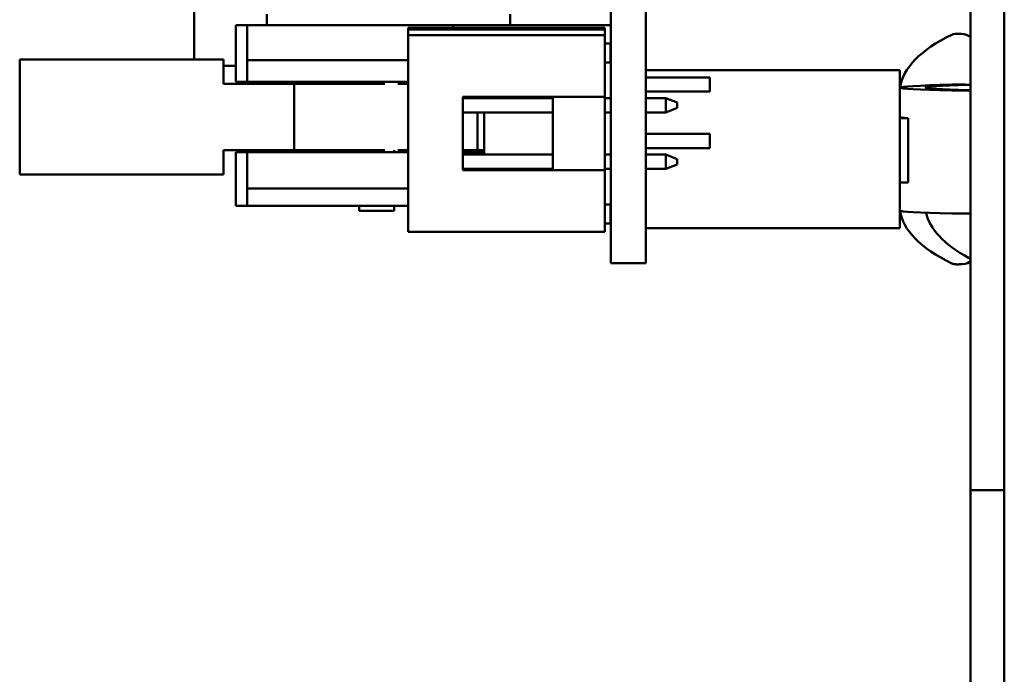
# Model space of a CAD drawing. Units: inches. Extents: x 0.9 to 76.1, y 0.9 to 58.6.
# Drawn here: x 37.9 to 39.6, y 36.6 to 37.7 of the extents above; entities that cross this region are included whole.
import ezdxf

# ---------------------------------------------------------------- set-up
doc = ezdxf.new("R2010")
doc.units = ezdxf.units.IN
doc.header["$LTSCALE"] = 7
doc.header["$MEASUREMENT"] = 0
doc.layers.add('Visible (ANSI)', color=7, linetype='Continuous', lineweight=50)

msp = doc.modelspace()

# ---------------------------------------------------------------- linework, layer by layer
at = {"layer": 'Visible (ANSI)'}
for p, q in [((39.5653, 43.8301), (39.5653, 36.8926)), ((39.6251, 26.7051), (39.6251, 43.8301)), ((38.928, 37.393), (38.928, 43.0856)), ((38.99, 37.393), (38.99, 43.0856)), ((38.189, 37.9599), (38.189, 37.656)), ((38.318, 37.7165), (38.318, 37.7365)), ((38.7494, 37.7165), (38.7494, 37.7365)), ((38.263, 37.7165), (38.2821, 37.7165)), ((38.263, 37.6165), (38.263, 37.7165)), ((38.2821, 37.7165), (38.283, 37.7165)), ((38.283, 37.7165), (38.648, 37.7165)), ((38.283, 37.7165), (38.283, 37.6545)), ((38.5687, 37.7118), (38.5687, 37.7088)), ((38.5687, 37.7118), (38.9172, 37.7118)), ((38.928, 37.7165), (38.648, 37.7165)), ((38.648, 37.7118), (38.648, 37.7165)), ((38.9172, 37.7118), (38.9172, 37.7088)), ((38.5687, 37.7088), (38.5687, 37.699)), ((38.5687, 37.7088), (38.9172, 37.7088)), ((38.5687, 37.699), (38.9172, 37.699)), ((38.5687, 37.3505), (38.5687, 37.699)), ((38.9172, 37.7088), (38.9172, 37.699)), ((38.9172, 37.5897), (38.9172, 37.699)), ((39.54, 37.7014), (39.5453, 37.7014)), ((38.9172, 37.6842), (38.927, 37.6842)), ((38.927, 37.6842), (38.927, 37.6507)), ((37.88, 37.656), (37.9, 37.656)), ((37.88, 37.656), (37.88, 37.452)), ((38.241, 37.656), (37.9, 37.656)), ((38.241, 37.656), (38.241, 37.6127)), ((38.241, 37.6449), (38.263, 37.6449)), ((38.283, 37.6545), (38.5687, 37.6545)), ((38.283, 37.6165), (38.283, 37.6545)), ((38.9172, 37.6507), (38.927, 37.6507)), ((38.99, 37.6371), (39.44, 37.6371)), ((39.44, 37.3571), (39.44, 37.6371)), ((38.241, 37.6127), (38.3666, 37.6127)), ((38.263, 37.6165), (38.2821, 37.6165)), ((38.2821, 37.6165), (38.283, 37.6165)), ((38.5687, 37.6165), (38.283, 37.6165)), ((38.5273, 37.6127), (38.3666, 37.6127)), ((38.3666, 37.4952), (38.3666, 37.6127)), ((38.4111, 37.6127), (38.4111, 37.6165)), ((38.413, 37.6165), (38.413, 37.6127)), ((38.5687, 37.6127), (38.5502, 37.6127)), ((39.103, 37.624), (38.99, 37.624)), ((39.103, 37.599), (39.103, 37.624)), ((39.54, 37.6114), (39.5453, 37.6114)), ((38.6652, 37.4598), (38.6652, 37.5897)), ((38.6652, 37.5897), (38.9172, 37.5897)), ((38.6914, 37.5873), (38.6914, 37.5897)), ((38.703, 37.5873), (38.703, 37.5897)), ((38.8247, 37.5897), (38.8247, 37.4598)), ((38.9172, 37.5897), (38.9172, 37.4598)), ((39.103, 37.599), (38.99, 37.599)), ((39.54, 37.6008), (39.5453, 37.6008)), ((38.8247, 37.5873), (38.6652, 37.5873)), ((38.928, 37.5873), (38.9172, 37.5873)), ((39.0254, 37.5873), (38.99, 37.5873)), ((39.0451, 37.5795), (39.0254, 37.5873)), ((39.0254, 37.5621), (39.0254, 37.5873)), ((39.0451, 37.5795), (39.0451, 37.57)), ((38.8247, 37.5621), (38.6652, 37.5621)), ((38.6914, 37.4952), (38.6914, 37.5621)), ((38.703, 37.4873), (38.703, 37.5621)), ((38.928, 37.5621), (38.9172, 37.5621)), ((39.0254, 37.5621), (38.99, 37.5621)), ((39.0254, 37.5621), (39.0451, 37.57)), ((39.44, 37.5519), (39.4546, 37.5519)), ((39.4546, 37.5519), (39.4546, 37.4379)), ((39.103, 37.524), (38.99, 37.524)), ((39.103, 37.499), (39.103, 37.524)), ((38.241, 37.4952), (38.241, 37.452)), ((38.241, 37.4952), (38.3666, 37.4952)), ((38.2821, 37.4915), (38.263, 37.4915)), ((38.263, 37.3965), (38.263, 37.4915)), ((38.283, 37.4915), (38.2821, 37.4915)), ((38.283, 37.4275), (38.283, 37.4915)), ((38.283, 37.4915), (38.5687, 37.4915)), ((38.5273, 37.4952), (38.3666, 37.4952)), ((38.4819, 37.4952), (38.4819, 37.4915)), ((38.5439, 37.4952), (38.5439, 37.4915)), ((38.5687, 37.4952), (38.5502, 37.4952)), ((38.6652, 37.4952), (38.6914, 37.4952)), ((38.6652, 37.4915), (38.703, 37.4915)), ((38.8247, 37.4873), (38.6652, 37.4873)), ((38.6914, 37.4952), (38.703, 37.4952)), ((38.928, 37.4873), (38.9172, 37.4873)), ((39.103, 37.499), (38.99, 37.499)), ((39.0254, 37.4873), (38.99, 37.4873)), ((39.0254, 37.4621), (39.0254, 37.4873)), ((39.0451, 37.4795), (39.0254, 37.4873)), ((39.0254, 37.4621), (39.0451, 37.47)), ((39.0451, 37.4795), (39.0451, 37.47)), ((37.88, 37.452), (37.9, 37.452)), ((38.241, 37.452), (37.9, 37.452)), ((38.8247, 37.4621), (38.6652, 37.4621)), ((38.6652, 37.4598), (38.9172, 37.4598)), ((38.703, 37.4598), (38.703, 37.4621)), ((38.928, 37.4621), (38.9172, 37.4621)), ((38.9172, 37.3505), (38.9172, 37.4598)), ((39.0254, 37.4621), (38.99, 37.4621)), ((39.44, 37.4379), (39.4546, 37.4379)), ((38.5687, 37.4275), (38.283, 37.4275)), ((38.283, 37.4275), (38.283, 37.3965)), ((38.9172, 37.3988), (38.927, 37.3988)), ((38.927, 37.3988), (38.927, 37.3653)), ((38.263, 37.3965), (38.2821, 37.3965)), ((38.2821, 37.3965), (38.283, 37.3965)), ((38.283, 37.3965), (38.5687, 37.3965)), ((38.4819, 37.3965), (38.4819, 37.3879)), ((38.5439, 37.3879), (38.4819, 37.3879)), ((38.5439, 37.3965), (38.5439, 37.3879)), ((38.928, 37.3965), (38.927, 37.3965)), ((38.928, 37.393), (38.928, 37.2946)), ((38.99, 37.393), (38.99, 37.2946)), ((39.54, 37.3828), (39.5453, 37.3828)), ((38.9172, 37.3653), (38.927, 37.3653)), ((38.927, 37.3674), (38.928, 37.3674)), ((38.5687, 37.3505), (38.9172, 37.3505)), ((38.99, 37.3571), (39.44, 37.3571)), ((38.928, 37.2946), (38.99, 37.2946)), ((39.54, 37.2928), (39.5453, 37.2928)), ((39.5653, 36.8926), (39.6251, 36.8926)), ((39.5653, 36.1426), (39.5653, 36.8926))]:
    msp.add_line(p, q, dxfattribs=at)
for centre, major_axis, ratio, start_param, end_param in [((39.9001, 37.5985), (-0.4601, 0), 0.36748, 5.639903, 6.235747), ((39.54, 37.6977), (-0.01, 0), 0.36748, 4.712389, 5.639903), ((39.5453, 37.694), (0.02, 0), 0.36748, 0, 1.570796), ((39.9001, 37.6061), (-0.4601, 0), 0.01884, 5.639903, 6.283185), ((39.9301, 37.6061), (-0.4444, 0), 0.01884, 5.689014, 6.877357), ((39.54, 37.6112), (0.01, 0), 0.01884, 1.570796, 2.498311), ((39.5453, 37.611), (0.02, 0), 0.01884, 5.689014, 7.853982), ((39.9001, 37.6061), (-0.4601, 0), 0.01884, 0, 0.643282), ((39.54, 37.601), (-0.01, 0), 0.01884, 0.643282, 1.570796), ((39.5453, 37.6012), (0.02, 0), 0.01884, 4.712389, 6.877357), ((39.9001, 37.5541), (-0.4601, 0), 0.01884, 0, 0.252606), ((39.9001, 37.3881), (-0.4601, 0), 0.01884, 0, 0.643282), ((39.9001, 37.3957), (-0.4601, 0), 0.36748, 0.047438, 0.643282), ((39.9301, 37.3957), (-0.4444, 0), 0.36748, 0.069957, 0.594172), ((39.54, 37.383), (0.01, 0), 0.01884, 3.784875, 4.712389), ((39.5453, 37.3832), (0.02, 0), 0.01884, 4.712389, 6.283185), ((39.54, 37.2965), (-0.01, 0), 0.36748, 0.643282, 1.570796), ((39.5453, 37.3002), (0.02, 0), 0.36748, 4.712389, 6.877357)]:
    msp.add_ellipse(centre, major_axis=major_axis, ratio=ratio, start_param=start_param, end_param=end_param, dxfattribs=at)

doc.saveas('drawing.dxf')
